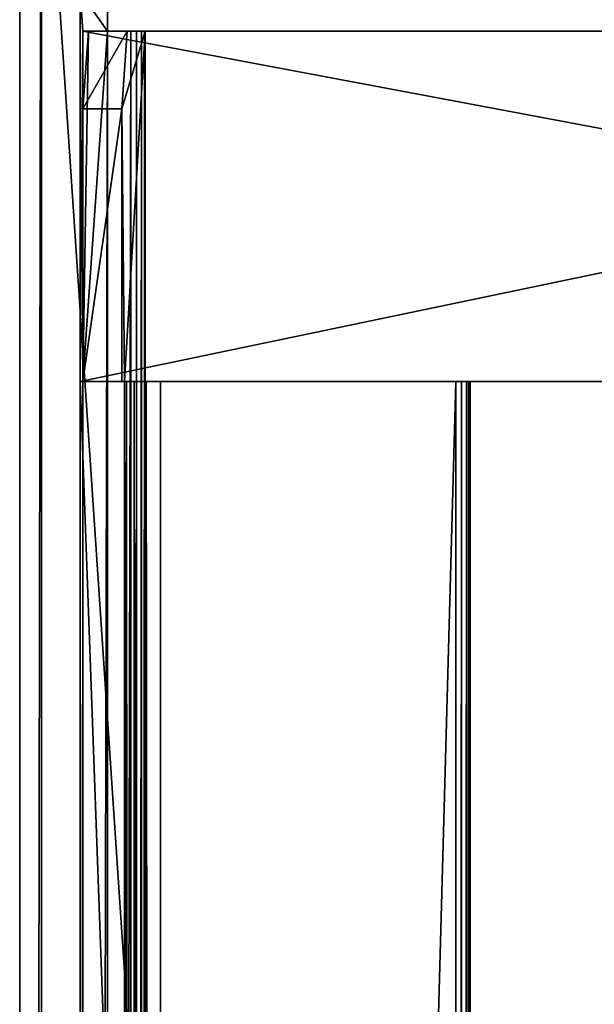
# Model space of a CAD drawing. Units: millimetres. Extents: x -905 to 896, y -846 to 794.
# Drawn here: x -795 to -721, y 589 to 715 of the extents above; entities that cross this region are included whole.
import ezdxf

# ---------------------------------------------------------------- set-up
doc = ezdxf.new("R2010")
doc.units = ezdxf.units.MM
doc.header["$LTSCALE"] = 25.4
doc.layers.get('0').update_dxf_attribs({"true_color": 0xffffff})

# ---------------------------------------------------------------- blocks, each defined once
blk = doc.blocks.new('___002605 ____ __ ________ ___ ______.STL')
at = {"color": 27, "true_color": 0x8f4e35}
for p, q in [((123.51, -8.2, 422.02), (120.72, -1648.2, 461.92)), ((120.72, -1648.2, 461.92), (120.72, -8.2, 461.92)), ((123.51, -8.2, 422.02), (120.72, -1648.2, 461.92)), ((120.72, -8.2, 461.92), (230.45, -1648.2, 469.6)), ((120.72, -8.2, 461.92), (230.45, -1648.2, 469.6)), ((120.72, -1648.2, 461.92), (120.72, -8.2, 461.92)), ((123.51, -1648.2, 422.02), (123.51, -8.2, 422.02)), ((123.51, -1648.2, 422.02), (123.51, -8.2, 422.02))]:
    blk.add_line(p, q, dxfattribs=at)
at = {"color": 0}
for p, q in [((128.5, -83.2, 422.37), (128.5, -133.2, 422.37)), ((128.5, -133.2, 422.37), (367.91, -83.2, 439.11)), ((128.5, -133.2, 422.37), (367.91, -83.2, 439.11)), ((128.5, -83.2, 422.37), (128.5, -133.2, 422.37)), ((128.5, -83.2, 422.37), (128.84, -88.2, 417.38)), ((128.5, -83.2, 422.37), (128.84, -88.2, 417.38)), ((128.5, -83.2, 422.37), (131.98, -88.2, 372.49)), ((128.5, -83.2, 422.37), (131.98, -88.2, 372.49)), ((131.98, -88.2, 372.49), (131.98, -83.2, 372.49)), ((131.98, -88.2, 372.49), (131.98, -83.2, 372.49)), ((128.5, -133.2, 422.37), (128.84, -88.2, 417.38)), ((128.5, -133.2, 422.37), (128.84, -88.2, 417.38)), ((128.84, -133.2, 417.38), (128.84, -88.2, 417.38)), ((128.84, -88.2, 417.38), (368.26, -133.2, 434.12)), ((128.84, -88.2, 417.38), (368.26, -133.2, 434.12)), ((128.84, -88.2, 417.38), (368.26, -88.2, 434.12)), ((128.84, -88.2, 417.38), (131.98, -88.2, 372.49)), ((128.84, -88.2, 417.38), (368.26, -88.2, 434.12)), ((128.84, -133.2, 417.38), (128.84, -88.2, 417.38)), ((128.84, -88.2, 417.38), (131.98, -88.2, 372.49)), ((128.84, -98.2, 417.38), (129.54, -88.2, 407.41)), ((129.54, -88.2, 407.41), (128.84, -133.2, 417.38)), ((129.54, -88.2, 407.41), (128.84, -133.2, 417.38)), ((131.98, -88.2, 372.49), (128.84, -133.2, 417.38)), ((131.98, -88.2, 372.49), (128.84, -133.2, 417.38)), ((131.98, -88.2, 372.49), (128.84, -1523.2, 417.38)), ((131.98, -88.2, 372.49), (128.84, -1523.2, 417.38)), ((128.84, -98.2, 417.38), (129.54, -88.2, 407.41)), ((128.84, -98.2, 417.38), (134.53, -88.2, 407.75)), ((128.84, -98.2, 417.38), (134.53, -88.2, 407.75)), ((129.54, -88.2, 407.41), (131.98, -88.2, 372.49)), ((129.54, -88.2, 407.41), (131.98, -88.2, 372.49)), ((129.54, -88.2, 407.41), (134.98, -88.2, 372.7)), ((129.54, -88.2, 407.41), (134.98, -88.2, 372.7)), ((129.54, -88.2, 407.41), (134.53, -88.2, 407.75)), ((129.54, -88.2, 407.41), (134.53, -88.2, 407.75)), ((131.98, -88.2, 372.49), (368.26, -88.2, 434.12)), ((131.98, -88.2, 372.49), (368.26, -88.2, 434.12)), ((131.98, -88.2, 372.49), (371.4, -88.2, 389.23)), ((131.98, -88.2, 372.49), (371.4, -88.2, 389.23)), ((131.98, -88.2, 372.49), (131.98, -1568.2, 372.49)), ((131.98, -1568.2, 372.49), (134.98, -88.2, 372.7)), ((131.98, -1568.2, 372.49), (134.98, -88.2, 372.7)), ((131.98, -88.2, 372.49), (131.98, -1568.2, 372.49)), ((131.98, -88.2, 372.49), (134.98, -88.2, 372.7)), ((131.98, -88.2, 372.49), (134.98, -88.2, 372.7)), ((134.53, -88.2, 407.75), (133.83, -98.2, 417.73)), ((133.83, -98.2, 417.73), (136.83, -88.2, 374.83)), ((133.83, -98.2, 417.73), (136.83, -88.2, 374.83)), ((134.53, -88.2, 407.75), (133.83, -98.2, 417.73)), ((134.18, -133.2, 412.74), (136.83, -88.2, 374.83)), ((134.18, -133.2, 412.74), (136.83, -88.2, 374.83)), ((136.83, -88.2, 374.83), (134.53, -88.2, 407.75)), ((134.53, -88.2, 407.75), (134.98, -88.2, 372.7)), ((134.53, -88.2, 407.75), (134.98, -88.2, 372.7)), ((136.83, -88.2, 374.83), (134.53, -88.2, 407.75)), ((134.98, -88.2, 372.7), (134.98, -1568.2, 372.7)), ((134.98, -88.2, 372.7), (134.98, -1568.2, 372.7)), ((134.98, -88.2, 372.7), (135.73, -88.2, 372.91)), ((135.73, -88.2, 372.91), (134.98, -1568.2, 372.7)), ((135.73, -88.2, 372.91), (134.98, -1568.2, 372.7)), ((134.98, -88.2, 372.7), (135.73, -88.2, 372.91)), ((134.98, -88.2, 372.7), (136.73, -88.2, 374.06)), ((134.98, -88.2, 372.7), (136.73, -88.2, 374.06)), ((134.98, -88.2, 372.7), (136.83, -88.2, 374.83)), ((134.98, -88.2, 372.7), (136.83, -88.2, 374.83)), ((135.73, -88.2, 372.91), (135.73, -1568.2, 372.91)), ((135.73, -88.2, 372.91), (135.73, -1568.2, 372.91)), ((135.73, -88.2, 372.91), (136.35, -88.2, 373.38)), ((136.35, -88.2, 373.38), (135.73, -1568.2, 372.91)), ((136.35, -88.2, 373.38), (135.73, -1568.2, 372.91)), ((135.73, -88.2, 372.91), (136.35, -88.2, 373.38)), ((135.73, -88.2, 372.91), (136.73, -88.2, 374.06)), ((135.73, -88.2, 372.91), (136.73, -88.2, 374.06)), ((136.35, -88.2, 373.38), (136.35, -1568.2, 373.38)), ((136.35, -88.2, 373.38), (136.35, -1568.2, 373.38)), ((136.35, -88.2, 373.38), (136.73, -88.2, 374.06)), ((136.73, -88.2, 374.06), (136.35, -1568.2, 373.38)), ((136.73, -88.2, 374.06), (136.35, -1568.2, 373.38)), ((136.35, -88.2, 373.38), (136.73, -88.2, 374.06)), ((136.73, -88.2, 374.06), (136.73, -1568.2, 374.06)), ((136.73, -88.2, 374.06), (136.73, -1568.2, 374.06)), ((136.73, -88.2, 374.06), (136.83, -88.2, 374.83)), ((136.83, -88.2, 374.83), (136.73, -1568.2, 374.06)), ((136.83, -88.2, 374.83), (136.73, -1568.2, 374.06)), ((136.73, -88.2, 374.06), (136.83, -88.2, 374.83)), ((136.83, -88.2, 374.83), (136.83, -1568.2, 374.83)), ((136.83, -88.2, 374.83), (136.83, -1568.2, 374.83)), ((128.84, -133.2, 417.38), (128.84, -98.2, 417.38)), ((128.84, -133.2, 417.38), (128.84, -98.2, 417.38)), ((128.84, -133.2, 417.38), (133.83, -98.2, 417.73)), ((133.83, -98.2, 417.73), (128.84, -98.2, 417.38)), ((128.84, -133.2, 417.38), (133.83, -98.2, 417.73)), ((133.83, -98.2, 417.73), (128.84, -98.2, 417.38)), ((133.83, -98.2, 417.73), (133.83, -133.2, 417.73)), ((134.18, -133.2, 412.74), (133.83, -98.2, 417.73)), ((134.18, -133.2, 412.74), (133.83, -98.2, 417.73)), ((133.83, -98.2, 417.73), (133.83, -133.2, 417.73)), ((128.5, -133.2, 422.37), (367.91, -133.2, 439.11)), ((128.5, -133.2, 422.37), (128.84, -133.2, 417.38)), ((128.5, -133.2, 422.37), (367.91, -133.2, 439.11)), ((128.5, -133.2, 422.37), (128.84, -133.2, 417.38)), ((178.37, -133.2, 425.86), (128.5, -133.2, 422.37)), ((128.5, -133.2, 422.37), (178.37, -1523.2, 425.86)), ((128.5, -133.2, 422.37), (178.37, -1523.2, 425.86)), ((128.5, -133.2, 422.37), (128.5, -1523.2, 422.37)), ((128.5, -133.2, 422.37), (128.5, -1523.2, 422.37)), ((128.5, -133.2, 422.37), (128.84, -1523.2, 417.38)), ((128.5, -133.2, 422.37), (128.84, -1523.2, 417.38)), ((128.5, -133.2, 422.37), (128.84, -133.2, 417.38)), ((128.5, -133.2, 422.37), (128.84, -133.2, 417.38)), ((128.5, -133.2, 422.37), (133.83, -133.2, 417.73)), ((128.5, -133.2, 422.37), (133.83, -133.2, 417.73)), ((178.37, -133.2, 425.86), (128.5, -133.2, 422.37)), ((128.84, -133.2, 417.38), (367.91, -133.2, 439.11)), ((128.84, -133.2, 417.38), (367.91, -133.2, 439.11)), ((128.84, -133.2, 417.38), (368.26, -133.2, 434.12)), ((128.84, -133.2, 417.38), (368.26, -133.2, 434.12)), ((128.84, -133.2, 417.38), (128.84, -1523.2, 417.38)), ((128.84, -133.2, 417.38), (128.84, -1523.2, 417.38)), ((133.83, -133.2, 417.73), (128.84, -133.2, 417.38)), ((133.83, -133.2, 417.73), (128.84, -133.2, 417.38)), ((133.83, -133.2, 417.73), (134.18, -133.2, 412.74)), ((136.94, -133.2, 417.57), (133.83, -133.2, 417.73)), ((133.83, -133.2, 417.73), (138.82, -133.2, 418.08)), ((135.4, -133.2, 416.37), (133.83, -133.2, 417.73)), ((136.94, -133.2, 417.57), (133.83, -133.2, 417.73)), ((135.4, -133.2, 416.37), (133.83, -133.2, 417.73)), ((134.43, -133.2, 414.68), (133.83, -133.2, 417.73)), ((134.43, -133.2, 414.68), (133.83, -133.2, 417.73)), ((133.83, -133.2, 417.73), (134.18, -133.2, 412.74)), ((178.37, -133.2, 425.86), (133.83, -133.2, 417.73)), ((178.37, -133.2, 425.86), (133.83, -133.2, 417.73)), ((133.83, -133.2, 417.73), (138.82, -133.2, 418.08)), ((134.18, -1523.2, 412.74), (134.18, -133.2, 412.74)), ((134.18, -133.2, 412.74), (134.43, -1523.2, 414.68)), ((134.18, -133.2, 412.74), (134.43, -1523.2, 414.68)), ((134.18, -133.2, 412.74), (134.43, -133.2, 414.68)), ((134.18, -133.2, 412.74), (136.83, -1568.2, 374.83)), ((134.18, -133.2, 412.74), (136.83, -1568.2, 374.83)), ((134.18, -1523.2, 412.74), (134.18, -133.2, 412.74)), ((134.18, -133.2, 412.74), (134.43, -133.2, 414.68)), ((134.43, -133.2, 414.68), (134.43, -1523.2, 414.68)), ((134.43, -133.2, 414.68), (134.43, -1523.2, 414.68)), ((134.43, -133.2, 414.68), (135.4, -1523.2, 416.37)), ((134.43, -133.2, 414.68), (135.4, -1523.2, 416.37)), ((134.43, -133.2, 414.68), (135.4, -133.2, 416.37)), ((134.43, -133.2, 414.68), (135.4, -133.2, 416.37)), ((135.4, -133.2, 416.37), (135.4, -1523.2, 416.37)), ((135.4, -133.2, 416.37), (135.4, -1523.2, 416.37)), ((135.4, -133.2, 416.37), (136.94, -1523.2, 417.57)), ((135.4, -133.2, 416.37), (136.94, -1523.2, 417.57)), ((135.4, -133.2, 416.37), (136.94, -133.2, 417.57)), ((135.4, -133.2, 416.37), (136.94, -133.2, 417.57)), ((136.94, -133.2, 417.57), (136.94, -1523.2, 417.57)), ((136.94, -133.2, 417.57), (136.94, -1523.2, 417.57)), ((136.94, -133.2, 417.57), (138.82, -1523.2, 418.08)), ((136.94, -133.2, 417.57), (138.82, -1523.2, 418.08)), ((136.94, -133.2, 417.57), (138.82, -133.2, 418.08)), ((136.94, -133.2, 417.57), (138.82, -133.2, 418.08)), ((138.82, -133.2, 418.08), (138.82, -1523.2, 418.08)), ((138.82, -133.2, 418.08), (176.73, -133.2, 420.73)), ((176.73, -133.2, 420.73), (138.82, -1523.2, 418.08)), ((138.82, -133.2, 418.08), (138.82, -1523.2, 418.08)), ((176.73, -133.2, 420.73), (138.82, -1523.2, 418.08)), ((178.37, -133.2, 425.86), (138.82, -133.2, 418.08)), ((178.37, -133.2, 425.86), (138.82, -133.2, 418.08)), ((178.58, -133.2, 422.86), (138.82, -133.2, 418.08)), ((178.58, -133.2, 422.86), (138.82, -133.2, 418.08)), ((138.82, -133.2, 418.08), (176.73, -133.2, 420.73)), ((176.73, -133.2, 420.73), (176.73, -1523.2, 420.73)), ((176.73, -133.2, 420.73), (176.73, -1523.2, 420.73)), ((176.73, -133.2, 420.73), (177.48, -133.2, 420.93)), ((177.48, -133.2, 420.93), (176.73, -1523.2, 420.73)), ((177.48, -133.2, 420.93), (176.73, -1523.2, 420.73)), ((178.58, -133.2, 422.86), (176.73, -133.2, 420.73)), ((176.73, -133.2, 420.73), (177.48, -133.2, 420.93)), ((178.58, -133.2, 422.86), (176.73, -133.2, 420.73)), ((177.48, -133.2, 420.93), (177.48, -1523.2, 420.93)), ((177.48, -133.2, 420.93), (177.48, -1523.2, 420.93)), ((177.48, -133.2, 420.93), (178.1, -133.2, 421.41)), ((178.1, -133.2, 421.41), (177.48, -1523.2, 420.93)), ((178.1, -133.2, 421.41), (177.48, -1523.2, 420.93)), ((177.48, -133.2, 420.93), (178.1, -133.2, 421.41)), ((177.48, -133.2, 420.93), (178.58, -133.2, 422.86)), ((177.48, -133.2, 420.93), (178.58, -133.2, 422.86)), ((178.1, -133.2, 421.41), (178.1, -1523.2, 421.41)), ((178.1, -133.2, 421.41), (178.1, -1523.2, 421.41)), ((178.1, -133.2, 421.41), (178.49, -133.2, 422.09)), ((178.49, -133.2, 422.09), (178.1, -1523.2, 421.41)), ((178.49, -133.2, 422.09), (178.1, -1523.2, 421.41)), ((178.1, -133.2, 421.41), (178.49, -133.2, 422.09)), ((178.1, -133.2, 421.41), (178.58, -133.2, 422.86)), ((178.1, -133.2, 421.41), (178.58, -133.2, 422.86)), ((178.58, -133.2, 422.86), (178.37, -133.2, 425.86)), ((178.37, -133.2, 425.86), (178.58, -1523.2, 422.86)), ((178.37, -133.2, 425.86), (178.58, -1523.2, 422.86)), ((178.37, -133.2, 425.86), (178.37, -1523.2, 425.86)), ((178.37, -133.2, 425.86), (178.37, -1523.2, 425.86)), ((178.58, -133.2, 422.86), (178.37, -133.2, 425.86)), ((178.49, -133.2, 422.09), (178.49, -1523.2, 422.09)), ((178.49, -133.2, 422.09), (178.49, -1523.2, 422.09)), ((178.49, -133.2, 422.09), (178.58, -133.2, 422.86)), ((178.58, -133.2, 422.86), (178.49, -1523.2, 422.09)), ((178.58, -133.2, 422.86), (178.49, -1523.2, 422.09)), ((178.49, -133.2, 422.09), (178.58, -133.2, 422.86)), ((178.58, -133.2, 422.86), (178.58, -1523.2, 422.86)), ((178.58, -133.2, 422.86), (178.58, -1523.2, 422.86))]:
    blk.add_line(p, q, dxfattribs=at)
at = {"color": 27, "true_color": 0x8f4e35}
mesh = blk.add_polyface(dxfattribs=at)
corners = [(123.51, -8.2, 422.02), (120.72, -1648.2, 461.92), (120.72, -8.2, 461.92)]
mesh.append_faces([[corners[k] for k in face] for face in [(0, 1, 2)]], dxfattribs={"color": 27})
mesh = blk.add_polyface(dxfattribs=at)
corners = [(123.51, -8.2, 422.02), (123.51, -1648.2, 422.02), (120.72, -1648.2, 461.92)]
mesh.append_faces([[corners[k] for k in face] for face in [(0, 1, 2)]], dxfattribs={"color": 27})
mesh = blk.add_polyface(dxfattribs=at)
corners = [(230.45, -8.2, 469.6), (120.72, -8.2, 461.92), (230.45, -1648.2, 469.6)]
mesh.append_faces([[corners[k] for k in face] for face in [(0, 1, 2)]], dxfattribs={"color": 27})
mesh = blk.add_polyface(dxfattribs=at)
corners = [(230.45, -1648.2, 469.6), (120.72, -8.2, 461.92), (120.72, -1648.2, 461.92)]
mesh.append_faces([[corners[k] for k in face] for face in [(0, 1, 2)]], dxfattribs={"color": 27})
mesh = blk.add_polyface(dxfattribs=at)
corners = [(233.24, -8.2, 429.69), (123.51, -1648.2, 422.02), (123.51, -8.2, 422.02)]
mesh.append_faces([[corners[k] for k in face] for face in [(0, 1, 2)]], dxfattribs={"color": 27})
mesh = blk.add_polyface(dxfattribs=at)
corners = [(233.24, -1648.2, 429.69), (123.51, -1648.2, 422.02), (233.24, -8.2, 429.69)]
mesh.append_faces([[corners[k] for k in face] for face in [(0, 1, 2)]], dxfattribs={"color": 27})
at = {"color": 0}
mesh = blk.add_polyface(dxfattribs=at)
corners = [(367.91, -83.2, 439.11), (128.5, -83.2, 422.37), (128.5, -133.2, 422.37)]
mesh.append_faces([[corners[k] for k in face] for face in [(0, 1, 2)]], dxfattribs={"color": 0})
mesh = blk.add_polyface(dxfattribs=at)
corners = [(367.91, -83.2, 439.11), (128.5, -133.2, 422.37), (367.91, -133.2, 439.11)]
mesh.append_faces([[corners[k] for k in face] for face in [(0, 1, 2)]], dxfattribs={"color": 0})
mesh = blk.add_polyface(dxfattribs=at)
corners = [(128.5, -83.2, 422.37), (128.84, -88.2, 417.38), (128.5, -133.2, 422.37)]
mesh.append_faces([[corners[k] for k in face] for face in [(0, 1, 2)]], dxfattribs={"color": 0})
mesh = blk.add_polyface(dxfattribs=at)
corners = [(128.5, -83.2, 422.37), (131.98, -88.2, 372.49), (128.84, -88.2, 417.38)]
mesh.append_faces([[corners[k] for k in face] for face in [(0, 1, 2)]], dxfattribs={"color": 0})
mesh = blk.add_polyface(dxfattribs=at)
corners = [(131.98, -83.2, 372.49), (131.98, -88.2, 372.49), (128.5, -83.2, 422.37)]
mesh.append_faces([[corners[k] for k in face] for face in [(0, 1, 2)]], dxfattribs={"color": 0})
mesh = blk.add_polyface(dxfattribs=at)
corners = [(371.4, -88.2, 389.23), (131.98, -88.2, 372.49), (131.98, -83.2, 372.49)]
mesh.append_faces([[corners[k] for k in face] for face in [(0, 1, 2)]], dxfattribs={"color": 0})
mesh = blk.add_polyface(dxfattribs=at)
corners = [(371.4, -88.2, 389.23), (131.98, -83.2, 372.49), (371.4, -83.2, 389.23)]
mesh.append_faces([[corners[k] for k in face] for face in [(0, 1, 2)]], dxfattribs={"color": 0})
mesh = blk.add_polyface(dxfattribs=at)
corners = [(128.84, -88.2, 417.38), (128.84, -133.2, 417.38), (128.5, -133.2, 422.37)]
mesh.append_faces([[corners[k] for k in face] for face in [(0, 1, 2)]], dxfattribs={"color": 0})
mesh = blk.add_polyface(dxfattribs=at)
corners = [(368.26, -133.2, 434.12), (128.84, -133.2, 417.38), (128.84, -88.2, 417.38)]
mesh.append_faces([[corners[k] for k in face] for face in [(0, 1, 2)]], dxfattribs={"color": 0})
mesh = blk.add_polyface(dxfattribs=at)
corners = [(368.26, -133.2, 434.12), (128.84, -88.2, 417.38), (368.26, -88.2, 434.12)]
mesh.append_faces([[corners[k] for k in face] for face in [(0, 1, 2)]], dxfattribs={"color": 0})
mesh = blk.add_polyface(dxfattribs=at)
corners = [(368.26, -88.2, 434.12), (128.84, -88.2, 417.38), (131.98, -88.2, 372.49)]
mesh.append_faces([[corners[k] for k in face] for face in [(0, 1, 2)]], dxfattribs={"color": 0})
mesh = blk.add_polyface(dxfattribs=at)
corners = [(129.54, -88.2, 407.41), (128.84, -133.2, 417.38), (128.84, -98.2, 417.38)]
mesh.append_faces([[corners[k] for k in face] for face in [(0, 1, 2)]], dxfattribs={"color": 0})
mesh = blk.add_polyface(dxfattribs=at)
corners = [(129.54, -88.2, 407.41), (131.98, -88.2, 372.49), (128.84, -133.2, 417.38)]
mesh.append_faces([[corners[k] for k in face] for face in [(0, 1, 2)]], dxfattribs={"color": 0})
mesh = blk.add_polyface(dxfattribs=at)
corners = [(131.98, -88.2, 372.49), (128.84, -1523.2, 417.38), (128.84, -133.2, 417.38)]
mesh.append_faces([[corners[k] for k in face] for face in [(0, 1, 2)]], dxfattribs={"color": 0})
mesh = blk.add_polyface(dxfattribs=at)
corners = [(131.98, -88.2, 372.49), (131.98, -1568.2, 372.49), (128.84, -1523.2, 417.38)]
mesh.append_faces([[corners[k] for k in face] for face in [(0, 1, 2)]], dxfattribs={"color": 0})
mesh = blk.add_polyface(dxfattribs=at)
corners = [(128.84, -98.2, 417.38), (134.53, -88.2, 407.75), (129.54, -88.2, 407.41)]
mesh.append_faces([[corners[k] for k in face] for face in [(0, 1, 2)]], dxfattribs={"color": 0})
mesh = blk.add_polyface(dxfattribs=at)
corners = [(133.83, -98.2, 417.73), (134.53, -88.2, 407.75), (128.84, -98.2, 417.38)]
mesh.append_faces([[corners[k] for k in face] for face in [(0, 1, 2)]], dxfattribs={"color": 0})
mesh = blk.add_polyface(dxfattribs=at)
corners = [(129.54, -88.2, 407.41), (134.98, -88.2, 372.7), (131.98, -88.2, 372.49)]
mesh.append_faces([[corners[k] for k in face] for face in [(0, 1, 2)]], dxfattribs={"color": 0})
mesh = blk.add_polyface(dxfattribs=at)
corners = [(134.53, -88.2, 407.75), (134.98, -88.2, 372.7), (129.54, -88.2, 407.41)]
mesh.append_faces([[corners[k] for k in face] for face in [(0, 1, 2)]], dxfattribs={"color": 0})
mesh = blk.add_polyface(dxfattribs=at)
corners = [(368.26, -88.2, 434.12), (131.98, -88.2, 372.49), (371.4, -88.2, 389.23)]
mesh.append_faces([[corners[k] for k in face] for face in [(0, 1, 2)]], dxfattribs={"color": 0})
mesh = blk.add_polyface(dxfattribs=at)
corners = [(134.98, -1568.2, 372.7), (131.98, -1568.2, 372.49), (134.98, -88.2, 372.7)]
mesh.append_faces([[corners[k] for k in face] for face in [(0, 1, 2)]], dxfattribs={"color": 0})
mesh = blk.add_polyface(dxfattribs=at)
corners = [(134.98, -88.2, 372.7), (131.98, -1568.2, 372.49), (131.98, -88.2, 372.49)]
mesh.append_faces([[corners[k] for k in face] for face in [(0, 1, 2)]], dxfattribs={"color": 0})
mesh = blk.add_polyface(dxfattribs=at)
corners = [(134.53, -88.2, 407.75), (133.83, -98.2, 417.73), (136.83, -88.2, 374.83)]
mesh.append_faces([[corners[k] for k in face] for face in [(0, 1, 2)]], dxfattribs={"color": 0})
mesh = blk.add_polyface(dxfattribs=at)
corners = [(136.83, -88.2, 374.83), (133.83, -98.2, 417.73), (134.18, -133.2, 412.74)]
mesh.append_faces([[corners[k] for k in face] for face in [(0, 1, 2)]], dxfattribs={"color": 0})
mesh = blk.add_polyface(dxfattribs=at)
corners = [(136.83, -88.2, 374.83), (134.18, -133.2, 412.74), (136.83, -1568.2, 374.83)]
mesh.append_faces([[corners[k] for k in face] for face in [(0, 1, 2)]], dxfattribs={"color": 0})
mesh = blk.add_polyface(dxfattribs=at)
corners = [(134.53, -88.2, 407.75), (136.83, -88.2, 374.83), (134.98, -88.2, 372.7)]
mesh.append_faces([[corners[k] for k in face] for face in [(0, 1, 2)]], dxfattribs={"color": 0})
mesh = blk.add_polyface(dxfattribs=at)
corners = [(135.73, -88.2, 372.91), (134.98, -1568.2, 372.7), (134.98, -88.2, 372.7)]
mesh.append_faces([[corners[k] for k in face] for face in [(0, 1, 2)]], dxfattribs={"color": 0})
mesh = blk.add_polyface(dxfattribs=at)
corners = [(135.73, -1568.2, 372.91), (134.98, -1568.2, 372.7), (135.73, -88.2, 372.91)]
mesh.append_faces([[corners[k] for k in face] for face in [(0, 1, 2)]], dxfattribs={"color": 0})
mesh = blk.add_polyface(dxfattribs=at)
corners = [(136.73, -88.2, 374.06), (135.73, -88.2, 372.91), (134.98, -88.2, 372.7)]
mesh.append_faces([[corners[k] for k in face] for face in [(0, 1, 2)]], dxfattribs={"color": 0})
mesh = blk.add_polyface(dxfattribs=at)
corners = [(136.83, -88.2, 374.83), (136.73, -88.2, 374.06), (134.98, -88.2, 372.7)]
mesh.append_faces([[corners[k] for k in face] for face in [(0, 1, 2)]], dxfattribs={"color": 0})
mesh = blk.add_polyface(dxfattribs=at)
corners = [(136.35, -88.2, 373.38), (135.73, -1568.2, 372.91), (135.73, -88.2, 372.91)]
mesh.append_faces([[corners[k] for k in face] for face in [(0, 1, 2)]], dxfattribs={"color": 0})
mesh = blk.add_polyface(dxfattribs=at)
corners = [(136.35, -1568.2, 373.38), (135.73, -1568.2, 372.91), (136.35, -88.2, 373.38)]
mesh.append_faces([[corners[k] for k in face] for face in [(0, 1, 2)]], dxfattribs={"color": 0})
mesh = blk.add_polyface(dxfattribs=at)
corners = [(136.73, -88.2, 374.06), (136.35, -88.2, 373.38), (135.73, -88.2, 372.91)]
mesh.append_faces([[corners[k] for k in face] for face in [(0, 1, 2)]], dxfattribs={"color": 0})
mesh = blk.add_polyface(dxfattribs=at)
corners = [(136.73, -88.2, 374.06), (136.35, -1568.2, 373.38), (136.35, -88.2, 373.38)]
mesh.append_faces([[corners[k] for k in face] for face in [(0, 1, 2)]], dxfattribs={"color": 0})
mesh = blk.add_polyface(dxfattribs=at)
corners = [(136.73, -88.2, 374.06), (136.73, -1568.2, 374.06), (136.35, -1568.2, 373.38)]
mesh.append_faces([[corners[k] for k in face] for face in [(0, 1, 2)]], dxfattribs={"color": 0})
mesh = blk.add_polyface(dxfattribs=at)
corners = [(136.83, -88.2, 374.83), (136.73, -1568.2, 374.06), (136.73, -88.2, 374.06)]
mesh.append_faces([[corners[k] for k in face] for face in [(0, 1, 2)]], dxfattribs={"color": 0})
mesh = blk.add_polyface(dxfattribs=at)
corners = [(136.83, -88.2, 374.83), (136.83, -1568.2, 374.83), (136.73, -1568.2, 374.06)]
mesh.append_faces([[corners[k] for k in face] for face in [(0, 1, 2)]], dxfattribs={"color": 0})
mesh = blk.add_polyface(dxfattribs=at)
corners = [(133.83, -98.2, 417.73), (128.84, -98.2, 417.38), (128.84, -133.2, 417.38)]
mesh.append_faces([[corners[k] for k in face] for face in [(0, 1, 2)]], dxfattribs={"color": 0})
mesh = blk.add_polyface(dxfattribs=at)
corners = [(133.83, -98.2, 417.73), (128.84, -133.2, 417.38), (133.83, -133.2, 417.73)]
mesh.append_faces([[corners[k] for k in face] for face in [(0, 1, 2)]], dxfattribs={"color": 0})
mesh = blk.add_polyface(dxfattribs=at)
corners = [(133.83, -98.2, 417.73), (133.83, -133.2, 417.73), (134.18, -133.2, 412.74)]
mesh.append_faces([[corners[k] for k in face] for face in [(0, 1, 2)]], dxfattribs={"color": 0})
mesh = blk.add_polyface(dxfattribs=at)
corners = [(367.91, -133.2, 439.11), (128.5, -133.2, 422.37), (128.84, -133.2, 417.38)]
mesh.append_faces([[corners[k] for k in face] for face in [(0, 1, 2)]], dxfattribs={"color": 0})
mesh = blk.add_polyface(dxfattribs=at)
corners = [(178.37, -133.2, 425.86), (128.5, -133.2, 422.37), (178.37, -1523.2, 425.86)]
mesh.append_faces([[corners[k] for k in face] for face in [(0, 1, 2)]], dxfattribs={"color": 0})
mesh = blk.add_polyface(dxfattribs=at)
corners = [(178.37, -1523.2, 425.86), (128.5, -133.2, 422.37), (128.5, -1523.2, 422.37)]
mesh.append_faces([[corners[k] for k in face] for face in [(0, 1, 2)]], dxfattribs={"color": 0})
mesh = blk.add_polyface(dxfattribs=at)
corners = [(128.5, -133.2, 422.37), (128.84, -1523.2, 417.38), (128.5, -1523.2, 422.37)]
mesh.append_faces([[corners[k] for k in face] for face in [(0, 1, 2)]], dxfattribs={"color": 0})
mesh = blk.add_polyface(dxfattribs=at)
corners = [(128.84, -133.2, 417.38), (128.84, -1523.2, 417.38), (128.5, -133.2, 422.37)]
mesh.append_faces([[corners[k] for k in face] for face in [(0, 1, 2)]], dxfattribs={"color": 0})
mesh = blk.add_polyface(dxfattribs=at)
corners = [(128.5, -133.2, 422.37), (133.83, -133.2, 417.73), (128.84, -133.2, 417.38)]
mesh.append_faces([[corners[k] for k in face] for face in [(0, 1, 2)]], dxfattribs={"color": 0})
mesh = blk.add_polyface(dxfattribs=at)
corners = [(178.37, -133.2, 425.86), (133.83, -133.2, 417.73), (128.5, -133.2, 422.37)]
mesh.append_faces([[corners[k] for k in face] for face in [(0, 1, 2)]], dxfattribs={"color": 0})
mesh = blk.add_polyface(dxfattribs=at)
corners = [(367.91, -133.2, 439.11), (128.84, -133.2, 417.38), (368.26, -133.2, 434.12)]
mesh.append_faces([[corners[k] for k in face] for face in [(0, 1, 2)]], dxfattribs={"color": 0})
mesh = blk.add_polyface(dxfattribs=at)
corners = [(138.82, -133.2, 418.08), (136.94, -133.2, 417.57), (133.83, -133.2, 417.73)]
mesh.append_faces([[corners[k] for k in face] for face in [(0, 1, 2)]], dxfattribs={"color": 0})
mesh = blk.add_polyface(dxfattribs=at)
corners = [(133.83, -133.2, 417.73), (136.94, -133.2, 417.57), (135.4, -133.2, 416.37)]
mesh.append_faces([[corners[k] for k in face] for face in [(0, 1, 2)]], dxfattribs={"color": 0})
mesh = blk.add_polyface(dxfattribs=at)
corners = [(133.83, -133.2, 417.73), (135.4, -133.2, 416.37), (134.43, -133.2, 414.68)]
mesh.append_faces([[corners[k] for k in face] for face in [(0, 1, 2)]], dxfattribs={"color": 0})
mesh = blk.add_polyface(dxfattribs=at)
corners = [(133.83, -133.2, 417.73), (134.43, -133.2, 414.68), (134.18, -133.2, 412.74)]
mesh.append_faces([[corners[k] for k in face] for face in [(0, 1, 2)]], dxfattribs={"color": 0})
mesh = blk.add_polyface(dxfattribs=at)
corners = [(178.37, -133.2, 425.86), (138.82, -133.2, 418.08), (133.83, -133.2, 417.73)]
mesh.append_faces([[corners[k] for k in face] for face in [(0, 1, 2)]], dxfattribs={"color": 0})
mesh = blk.add_polyface(dxfattribs=at)
corners = [(134.18, -133.2, 412.74), (134.43, -1523.2, 414.68), (134.18, -1523.2, 412.74)]
mesh.append_faces([[corners[k] for k in face] for face in [(0, 1, 2)]], dxfattribs={"color": 0})
mesh = blk.add_polyface(dxfattribs=at)
corners = [(134.43, -133.2, 414.68), (134.43, -1523.2, 414.68), (134.18, -133.2, 412.74)]
mesh.append_faces([[corners[k] for k in face] for face in [(0, 1, 2)]], dxfattribs={"color": 0})
mesh = blk.add_polyface(dxfattribs=at)
corners = [(134.18, -133.2, 412.74), (134.18, -1523.2, 412.74), (136.83, -1568.2, 374.83)]
mesh.append_faces([[corners[k] for k in face] for face in [(0, 1, 2)]], dxfattribs={"color": 0})
mesh = blk.add_polyface(dxfattribs=at)
corners = [(134.43, -133.2, 414.68), (135.4, -1523.2, 416.37), (134.43, -1523.2, 414.68)]
mesh.append_faces([[corners[k] for k in face] for face in [(0, 1, 2)]], dxfattribs={"color": 0})
mesh = blk.add_polyface(dxfattribs=at)
corners = [(135.4, -133.2, 416.37), (135.4, -1523.2, 416.37), (134.43, -133.2, 414.68)]
mesh.append_faces([[corners[k] for k in face] for face in [(0, 1, 2)]], dxfattribs={"color": 0})
mesh = blk.add_polyface(dxfattribs=at)
corners = [(136.94, -1523.2, 417.57), (135.4, -1523.2, 416.37), (135.4, -133.2, 416.37)]
mesh.append_faces([[corners[k] for k in face] for face in [(0, 1, 2)]], dxfattribs={"color": 0})
mesh = blk.add_polyface(dxfattribs=at)
corners = [(136.94, -1523.2, 417.57), (135.4, -133.2, 416.37), (136.94, -133.2, 417.57)]
mesh.append_faces([[corners[k] for k in face] for face in [(0, 1, 2)]], dxfattribs={"color": 0})
mesh = blk.add_polyface(dxfattribs=at)
corners = [(138.82, -1523.2, 418.08), (136.94, -1523.2, 417.57), (136.94, -133.2, 417.57)]
mesh.append_faces([[corners[k] for k in face] for face in [(0, 1, 2)]], dxfattribs={"color": 0})
mesh = blk.add_polyface(dxfattribs=at)
corners = [(138.82, -1523.2, 418.08), (136.94, -133.2, 417.57), (138.82, -133.2, 418.08)]
mesh.append_faces([[corners[k] for k in face] for face in [(0, 1, 2)]], dxfattribs={"color": 0})
mesh = blk.add_polyface(dxfattribs=at)
corners = [(176.73, -133.2, 420.73), (138.82, -1523.2, 418.08), (138.82, -133.2, 418.08)]
mesh.append_faces([[corners[k] for k in face] for face in [(0, 1, 2)]], dxfattribs={"color": 0})
mesh = blk.add_polyface(dxfattribs=at)
corners = [(176.73, -1523.2, 420.73), (138.82, -1523.2, 418.08), (176.73, -133.2, 420.73)]
mesh.append_faces([[corners[k] for k in face] for face in [(0, 1, 2)]], dxfattribs={"color": 0})
mesh = blk.add_polyface(dxfattribs=at)
corners = [(178.37, -133.2, 425.86), (178.58, -133.2, 422.86), (138.82, -133.2, 418.08)]
mesh.append_faces([[corners[k] for k in face] for face in [(0, 1, 2)]], dxfattribs={"color": 0})
mesh = blk.add_polyface(dxfattribs=at)
corners = [(178.58, -133.2, 422.86), (176.73, -133.2, 420.73), (138.82, -133.2, 418.08)]
mesh.append_faces([[corners[k] for k in face] for face in [(0, 1, 2)]], dxfattribs={"color": 0})
mesh = blk.add_polyface(dxfattribs=at)
corners = [(177.48, -133.2, 420.93), (176.73, -1523.2, 420.73), (176.73, -133.2, 420.73)]
mesh.append_faces([[corners[k] for k in face] for face in [(0, 1, 2)]], dxfattribs={"color": 0})
mesh = blk.add_polyface(dxfattribs=at)
corners = [(177.48, -1523.2, 420.93), (176.73, -1523.2, 420.73), (177.48, -133.2, 420.93)]
mesh.append_faces([[corners[k] for k in face] for face in [(0, 1, 2)]], dxfattribs={"color": 0})
mesh = blk.add_polyface(dxfattribs=at)
corners = [(178.58, -133.2, 422.86), (177.48, -133.2, 420.93), (176.73, -133.2, 420.73)]
mesh.append_faces([[corners[k] for k in face] for face in [(0, 1, 2)]], dxfattribs={"color": 0})
mesh = blk.add_polyface(dxfattribs=at)
corners = [(178.1, -133.2, 421.41), (177.48, -1523.2, 420.93), (177.48, -133.2, 420.93)]
mesh.append_faces([[corners[k] for k in face] for face in [(0, 1, 2)]], dxfattribs={"color": 0})
mesh = blk.add_polyface(dxfattribs=at)
corners = [(178.1, -1523.2, 421.41), (177.48, -1523.2, 420.93), (178.1, -133.2, 421.41)]
mesh.append_faces([[corners[k] for k in face] for face in [(0, 1, 2)]], dxfattribs={"color": 0})
mesh = blk.add_polyface(dxfattribs=at)
corners = [(178.58, -133.2, 422.86), (178.1, -133.2, 421.41), (177.48, -133.2, 420.93)]
mesh.append_faces([[corners[k] for k in face] for face in [(0, 1, 2)]], dxfattribs={"color": 0})
mesh = blk.add_polyface(dxfattribs=at)
corners = [(178.49, -133.2, 422.09), (178.1, -1523.2, 421.41), (178.1, -133.2, 421.41)]
mesh.append_faces([[corners[k] for k in face] for face in [(0, 1, 2)]], dxfattribs={"color": 0})
mesh = blk.add_polyface(dxfattribs=at)
corners = [(178.49, -133.2, 422.09), (178.49, -1523.2, 422.09), (178.1, -1523.2, 421.41)]
mesh.append_faces([[corners[k] for k in face] for face in [(0, 1, 2)]], dxfattribs={"color": 0})
mesh = blk.add_polyface(dxfattribs=at)
corners = [(178.58, -133.2, 422.86), (178.49, -133.2, 422.09), (178.1, -133.2, 421.41)]
mesh.append_faces([[corners[k] for k in face] for face in [(0, 1, 2)]], dxfattribs={"color": 0})
mesh = blk.add_polyface(dxfattribs=at)
corners = [(178.37, -133.2, 425.86), (178.58, -1523.2, 422.86), (178.58, -133.2, 422.86)]
mesh.append_faces([[corners[k] for k in face] for face in [(0, 1, 2)]], dxfattribs={"color": 0})
mesh = blk.add_polyface(dxfattribs=at)
corners = [(178.37, -133.2, 425.86), (178.37, -1523.2, 425.86), (178.58, -1523.2, 422.86)]
mesh.append_faces([[corners[k] for k in face] for face in [(0, 1, 2)]], dxfattribs={"color": 0})
mesh = blk.add_polyface(dxfattribs=at)
corners = [(178.58, -133.2, 422.86), (178.49, -1523.2, 422.09), (178.49, -133.2, 422.09)]
mesh.append_faces([[corners[k] for k in face] for face in [(0, 1, 2)]], dxfattribs={"color": 0})
mesh = blk.add_polyface(dxfattribs=at)
corners = [(178.58, -133.2, 422.86), (178.58, -1523.2, 422.86), (178.49, -1523.2, 422.09)]
mesh.append_faces([[corners[k] for k in face] for face in [(0, 1, 2)]], dxfattribs={"color": 0})

msp = doc.modelspace()

# ---------------------------------------------------------------- block references
at = {"color": 253, "true_color": 0x9ea0a1}
msp.add_blockref('___002605 ____ __ ________ ___ ______.STL', (-915.68, 802, 0.39), dxfattribs=at)

doc.saveas('drawing.dxf')
